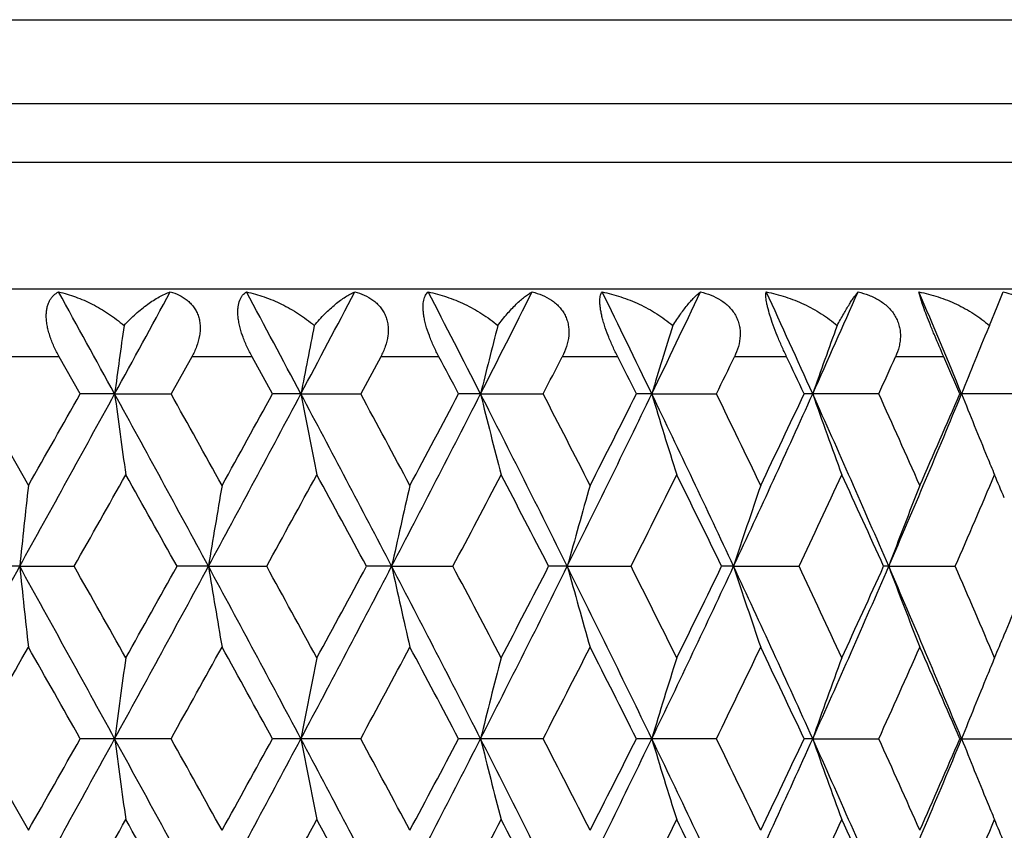
# Model space of a CAD drawing. Units: inches. Extents: x 0 to 11, y 0 to 8.5.
# Drawn here: x 3.4 to 3.5, y 4.1 to 4.2 of the extents above; entities that cross this region are included whole.
import ezdxf

# ---------------------------------------------------------------- set-up
doc = ezdxf.new("R2010")
doc.units = ezdxf.units.IN
doc.header["$LTSCALE"] = 0.605
doc.header["$MEASUREMENT"] = 0
doc.layers.add('ALL_ASSEMBLY_MEMBERS', color=7, linetype='CONTINUOUS')

msp = doc.modelspace()

# ---------------------------------------------------------------- linework, layer by layer
at = {"layer": 'ALL_ASSEMBLY_MEMBERS', "color": 7, "linetype": 'Continuous'}
for p, q in [((3.0538891265, 4.1909495028), (3.6038891265, 4.1909495028)), ((3.6038891265, 4.178559820299999), (3.0538891265, 4.178559820299999)), ((3.5988891265, 4.1698995663), (3.0588891265, 4.1698995663)), ((3.6038891265, 4.1512393123), (3.0538891265, 4.1512393123)), ((3.522870276, 4.1485922187), (3.5237510721, 4.150824776399999)), ((3.5217142856, 4.1458574691), (3.522870276, 4.1485922187)), ((3.5217142856, 4.1458574691), (3.5215729397, 4.1455153459)), ((3.3845442023, 4.1412393123), (3.3754105266, 4.1412393123)), ((3.387632147, 4.135779543), (3.3845442023, 4.1412393123)), ((3.4040749033, 4.1412393123), (3.4010299333, 4.1357795429)), ((3.412989028, 4.1412393123), (3.4040749033, 4.1412393123)), ((3.4159955588, 4.135779543), (3.412989028, 4.1412393123)), ((3.4319422921, 4.1412393123), (3.4289972315, 4.1357795429)), ((3.4405423738, 4.1412393123), (3.4319422921, 4.1412393123)), ((3.4669121675, 4.1412393123), (3.4587172917, 4.1412393123)), ((3.4918188825, 4.1412393123), (3.4841160805, 4.1412393123)), ((3.5149985016, 4.1412393123), (3.507869425, 4.1412393123)), ((3.3722979246, 4.1357795429), (3.3799841427, 4.1222794812)), ((3.3927076512, 4.1357794601), (3.387632147, 4.135779543)), ((3.3927076512, 4.1357794601), (3.4010299334, 4.135779543)), ((3.4201743205, 4.1357794601), (3.4159955588, 4.135779543)), ((3.4201743205, 4.1357794601), (3.4289972316, 4.135779543)), ((3.4466733441, 4.1357794601), (3.4434356208, 4.135779543)), ((3.4466733441, 4.1357794601), (3.455903359, 4.135779543)), ((3.4719238257, 4.1357794601), (3.4696614614, 4.135779543)), ((3.4719238257, 4.1357794601), (3.4814631039, 4.135779543)), ((3.5054055268, 4.135779543), (3.4943950802, 4.135779543)), ((3.5274768318, 4.135779543), (3.5173742948, 4.135779543)), ((3.3787021135, 4.1103565912), (3.3731978253, 4.110356515199999)), ((3.3787021135, 4.1103565912), (3.3867406547, 4.110356515199999)), ((3.4065439422, 4.1103565912), (3.4019106535, 4.110356515199999)), ((3.4065439422, 4.1103565912), (3.4151279467, 4.110356515199999)), ((3.4335626106, 4.1103565912), (3.4298494354, 4.110356515199999)), ((3.4335626106, 4.1103565912), (3.4426010857, 4.110356515199999)), ((3.459471714, 4.1103565912), (3.4567180128, 4.110356515199999)), ((3.459471714, 4.1103565912), (3.4688688497, 4.110356515199999)), ((3.4839966095, 4.1103565912), (3.4822315722, 4.110356515199999)), ((3.4839966095, 4.1103565912), (3.4936527937, 4.110356515199999)), ((3.5068773271, 4.1103565912), (3.5061196636, 4.110356515199999)), ((3.5068773271, 4.1103565912), (3.516690202, 4.110356515199999)), ((3.3722975325, 4.0849335675), (3.3799841429, 4.0714328509)), ((3.4010295494, 4.0849335673), (3.3876325352, 4.0849335673)), ((3.42899686, 4.0849335673), (3.4159959365, 4.0849335673)), ((3.4559030037, 4.0849335673), (3.443435984, 4.0849335673)), ((3.4814627687, 4.0849335673), (3.4696618063, 4.0849335673)), ((3.4956583514, 4.0849335897), (3.4943954032, 4.0849335673)), ((3.4956583514, 4.0849335897), (3.5054052151, 4.0849335673)), ((3.5176248695, 4.0849335897), (3.5173745924, 4.0849335673)), ((3.5176248695, 4.0849335897), (3.5274765471, 4.0849335673))]:
    msp.add_line(p, q, dxfattribs=at)
for centre, radius, start, end in [((-1.9916628544, 1.1858004518), 6.139529451900001, 28.717372352, 28.8775944452), ((-1.2102008248, 6.657655965599999), 5.2484881202, 331.2822114081999, 331.469324437), ((-0.2029525216, 2.209434573), 4.1033952695, 27.9986953002, 28.2368844054), ((0.1761091796, 5.860628398899999), 3.6741070344, 332.0007035122, 332.2661038467999), ((0.7231710108, 2.7472098946), 3.0570558381, 27.0146255594, 27.3315905673), ((0.9483946261, 5.409562585900001), 2.8042681763, 332.9845889951, 333.3291137629), ((1.294276588, 3.0848256016), 2.4179850092, 25.762411205, 26.1589318119), ((1.4442063012, 5.1144180028), 2.2515265391, 334.2366209511, 334.6609911996), ((1.6833865846, 3.3197916435), 1.987501994, 24.2399862989, 24.7165486082), ((1.7904240151, 4.9036139721), 1.8701318497, 335.7588671872999, 336.2633953501), ((1.9653346227, 3.494480183), 1.6795442548, 22.4470424113, 23.0034974483), ((5.1220674328, 3.9036148888), 1.744874105, 172.0197943042, 172.3538235296), ((4.6533044185, 3.8989810061), 1.2556605219, 168.6611605561, 169.1297953391), ((4.426679263, 3.8929548941), 1.009641209, 165.4936339483, 166.0836050383), ((4.3027170596, 3.8857913888), 0.8675894381999999, 162.5569863737, 163.2533080878), ((4.2309969083, 3.8777934252), 0.7792816894, 159.8799295413, 160.6671049314), ((4.1890473084, 3.8691826566), 0.7224142325, 157.5105593475, 158.3438275185), ((0.6862285656, 2.6781738353), 3.1187826382, 27.8633024513, 27.9768179907), ((1.0624840665, 5.3727887152), 2.6941877444, 332.6683773295, 332.7990012535), ((1.2795100202, 3.0363400025), 2.4506184196, 26.6563066536, 26.7992273811), ((1.5300849636, 5.087355329599999), 2.1710304291, 334.0041492432, 334.1643483487), ((1.680724154, 3.2833347284), 2.0040120735, 25.1740285537, 25.346630883), ((1.8597259263, 4.8817317552), 1.8068497586, 335.6162052893, 335.8061495837001), ((1.9702356271, 3.4657961379), 1.6859762218, 23.4148682529, 23.6172171341), ((-2.0944805602, 7.142119271499999), 6.256781403300001, 331.0165952581, 331.2823929198), ((-2.5825219335, 7.509052377200001), 6.8572377353, 330.4029204235, 330.5325639777), ((-1.1463381293, 1.6489459963), 5.1756426919, 28.3968492103, 28.7172695471), ((5.114814975, 4.3669406763), 1.7375526302, 187.6452051387, 188.0420752877), ((-0.8196413025, 1.7781935615), 4.834488322599999, 29.0037870328, 29.1868877956), ((-0.2515383817, 6.0879894478), 4.1584369664, 331.6034527076, 332.0009037257), ((-0.445578608, 6.258844965), 4.4067178071, 330.9978251531, 331.1983244591), ((0.207712712, 2.4277837052), 3.6382906817, 27.5461205297, 27.9986042334), ((4.6484512802, 4.371616928), 1.2507132369, 190.8688983699, 191.4255955902), ((0.393751876, 2.494945053), 3.450369863, 28.1408426445, 28.3953760765), ((0.6943699115, 5.539067591), 3.0893999035, 332.454308323, 332.9848058951), ((0.5981489874, 5.6401833501), 3.2185224623, 331.8608111266999, 332.1330059038), ((0.9670868666, 2.8715741766), 2.7832650068, 26.4286141609, 27.0145428797), ((4.4231394576, 4.3776988069), 1.005987595, 193.9148397999, 194.6155126411), ((1.0928951412, 2.9143965805), 2.6599970259, 27.0065157835, 27.3333712068), ((1.2749586591, 5.1960912274), 2.4394501403, 333.5719579982, 334.236850835), ((1.2228401649, 5.2638496799), 2.514109817, 332.9951855406, 333.3399710816999), ((1.4564537297, 3.1630972653), 2.2379075852, 25.0417794141, 25.7623330702), ((4.3000197916, 4.3849288641), 0.8647649127, 196.7449756067, 197.5717393298), ((1.5507919322, 3.1942298194), 2.1480239885, 25.5976074686, 25.9975660276), ((1.6694132271, 4.9580937383), 2.002840763, 334.9589570836999, 335.7591043641), ((1.6411578356, 5.006968440400001), 2.0477935393, 334.4041400676001, 334.8222367811), ((1.7989645755, 3.3718342068), 1.8607475055, 23.384246536, 24.2399084813), ((4.2288922578, 4.393001253), 0.7770427112999999, 199.3310966867, 200.2654774383), ((1.8746939497, 3.3965548615), 1.7904394368, 23.9120114172, 24.3854607744), ((1.9547262829, 4.7814959317), 1.6910354456, 336.6166794284, 337.5518753662), ((1.9411537258, 4.818478047799999), 1.7177160798, 336.0897713165, 336.5814196043), ((4.1892915494, 4.4024638657), 0.7226735620999999, 201.6554815324, 202.4523322334), ((4.1817006415, 4.3993340521), 0.7144627416, 202.4528545273, 202.6793098862), ((-1.737250372, 7.0074485947), 5.8862914096, 330.5162876081, 330.6671316056), ((-1.1998873851, 1.5420547092), 5.269982861, 29.1662500108, 29.3344740432), ((-0.0663993357, 6.026419911900001), 3.9739566125, 331.1737510028, 331.395686934), ((0.1973946186, 2.3650238371), 3.6735473728, 28.3663986667, 28.6059608721), ((0.8143595972, 5.501936654800001), 2.9739113313, 332.1000356881, 332.3939402132), ((0.9725154128, 2.8283862882), 2.7954803203, 27.29595042239999, 27.6077563638), ((1.3631478666, 5.1694928172), 2.3570809414, 333.2985020155, 333.6652456583), ((1.4692708422, 3.1306736643), 2.238702613, 25.9516084455, 26.3364992016), ((1.7396381516, 4.936773168), 1.9389512238, 334.7721925987, 335.2123872209), ((1.8159528453, 3.3461187551), 1.854918658, 24.33091588969999, 24.7893959643), ((2.0137731038, 4.7631328675), 1.638559358, 336.5227868151, 337.0364578169), ((2.0451972576, 3.497917008), 1.6044222202, 22.8308222767, 22.9628347929), ((5.568202843300001, 3.8809571169), 2.2014853088, 173.7067059496, 174.0187997676), ((4.8348750784, 3.8770596404), 1.447258547, 170.2448854387, 170.7234898409), ((4.5177521709, 3.871650785), 1.1101565046, 166.9524396051, 167.5833017336), ((4.352886921100001, 3.8649588096), 0.9265046161, 163.875065576, 164.6411241472), ((4.2597048745, 3.8572665568), 0.8159521297, 161.0471597664, 161.930069057), ((4.2051959845, 3.8488992548), 0.7456600339, 158.4921616568, 159.4736083021), ((-3.8891532704, 8.1353227657), 8.3079524906, 330.8215320162, 331.0221479111), ((-2.3217319552, 0.9533954614), 6.516237576, 28.7229353842, 28.9781512209), ((5.568695530199999, 4.339817292799999), 2.2019816936, 185.9814488508, 186.2934617661), ((-1.865284683, 1.1412240727), 6.0332012735, 29.3336438666, 29.4808195992), ((-0.9901812792, 6.4867506091), 4.9978436551, 331.2773207083999, 331.6091408947), ((-1.2708984991, 6.718313757200001), 5.3513163196, 330.6678572067, 330.8335298889), ((-0.3525842989, 2.0785387012), 4.2730936183, 28.0045399638, 28.3913288675), ((4.835181281600001, 4.3437132531), 1.447570371, 189.2768889656, 189.7553743536), ((-0.1262677443, 2.1615789634), 4.0421797814, 28.6051394894, 28.8233368704), ((0.289723651, 5.7497151913), 3.5455916323, 331.9958424886, 332.4601572626), ((0.1611923226, 5.8752572764), 3.7146997211, 331.396400085, 331.6333162686), ((0.6373079776, 2.6522065537), 3.1536076966, 27.0207822132, 27.5404823201), ((4.5179800041, 4.3491224445), 1.11039192, 192.4171963988, 193.0479042539), ((0.7795624563, 2.7005266949), 3.013203422, 27.6069512473, 27.8970330688), ((1.0181948888, 5.3233870693), 2.7260365877, 332.9797407006, 333.5779709275), ((0.9502561345999999, 5.4038339438), 2.8205380702, 332.3946363393, 332.7036826986), ((1.2382765451, 3.0066420469), 2.4803011458, 25.7688899301, 26.4228366513), ((4.3530730841, 4.3558156449), 0.9267003590999999, 195.359480276, 196.1253527683), ((1.3403415364, 3.0398860438), 2.3825481217, 26.3357194017, 26.6985554362), ((1.4916241402, 5.0408927103), 2.1989646484, 334.2317922604, 334.9651076058), ((1.4540381503, 5.0974730711), 2.2556523782, 333.6659196268, 334.0479314729), ((1.6439068633, 3.2509059768), 2.0309075884, 24.246769012, 25.0358645186), ((4.2598660672, 4.3635096557), 0.8161249226999999, 198.0706275799, 198.953322788), ((1.7235476935, 3.2764695601), 1.9566909615, 24.7886523407, 25.2248715273), ((1.8247147202, 4.8374951322), 1.8325941977, 335.7540957304001, 336.6229037398), ((1.8048185355, 4.8796487685), 1.8671465126, 335.2130332118, 335.6685269917), ((1.9361054362, 3.4313314624), 1.7112566899, 22.4540745828, 23.378227181), ((4.2053411338, 4.3718790412), 0.7458187990999999, 200.5271664173, 201.5083748908), ((2.0018790837, 3.4525052049), 1.6514905599, 22.9646471954, 23.4743147075), ((2.0704052405, 4.7121718415), 1.5770670464, 337.1694739625, 337.5547656626001), ((2.044693935, 4.7229871952), 1.6049604693, 337.037872127, 337.1697637211), ((-3.381411048, 7.939134522100001), 7.7760815703, 330.2874965072, 330.4019645578), ((-2.3829129974, 0.8246928833), 6.627847694400001, 29.4655636006, 29.5996993882), ((-0.7719795105, 6.416032695599999), 4.7799610626, 330.8116856104, 330.9968823531001), ((-0.3601144057, 2.0090192887), 4.3091100483, 28.7997675561, 29.00481648800001), ((0.4197652797999999, 5.711805417999999), 3.4208459073, 331.6031469505, 331.8598871858), ((0.6454558996, 2.6056643445), 3.164953394, 27.8650426408, 28.1418552732), ((1.1096124609, 5.2977551826), 2.6412147929, 332.6650943875001, 332.9942869312), ((1.2528309523, 2.9720175753), 2.4805082222, 26.6580321705, 27.00750176590001), ((1.5626089971, 5.020786164), 2.1349051219, 334.0008423396, 334.4032741361), ((1.6617911648, 3.223523536), 2.0249606259, 25.1757277677, 25.5985550336), ((1.8835483821, 4.8202001985), 1.7807404656, 335.612900191, 336.0889464345), ((1.9561049607, 3.408777224), 1.7013965626, 23.4165236989, 23.9129066494), ((5.1157819487, 3.8536405525), 1.7385284517, 171.9581010987, 172.3547283797), ((4.649149625400001, 3.8489599421), 1.2514246, 168.574653877, 169.1310063658), ((4.423697906, 3.842873738), 1.0065632741, 165.384802653, 166.0850390484), ((4.30049482, 3.8356390603), 0.8652614075, 162.4286335997, 163.2548806215), ((4.2293135293, 3.8275617553), 0.7774896662999999, 159.7349446689, 160.668740285), ((4.1819246684, 3.8212906469), 0.7147032794, 157.3211242649, 157.5474739623), ((4.1897198083, 3.8180765056), 0.7231350566, 157.5479973035, 158.3443159453), ((-4.3034599183, -0.195858761), 8.7820147052, 28.9833229527, 29.1731094648), ((-2.081023725, 7.0838583234), 6.2414169683, 331.0162805871, 331.2827338858), ((-2.5235862779, 7.4248257086), 6.7895056795, 330.4022152614, 330.5331585588), ((-1.1397770934, 1.6016917325), 5.1681630141, 28.396413382, 28.717298467), ((5.115856025799999, 4.316239515199999), 1.738603585, 187.6453677987, 188.0419736438), ((-0.8521866726, 1.7092301383), 4.871736345, 29.0045460025, 29.1862557488), ((-0.2432339507, 6.032693729199999), 4.149015632, 331.6029692503, 332.0013249261), ((-0.4211659534, 6.194525787100001), 4.378834400000001, 330.997129145, 331.1989150705), ((0.2128085582, 2.3796388488), 3.6325233868, 27.54551593110001, 27.9987193294), ((4.6491934286, 4.3209186038), 1.2514697607, 190.8691265338, 191.4254530353), ((0.3772515654, 2.4352217775), 3.4691062731, 28.1415879914, 28.3947591349), ((0.7003223954000001, 5.4851566162), 3.0827048216, 332.453654192, 332.9853069938), ((0.6111592263000001, 5.5824217241), 3.203788759, 331.8601288434, 332.1335887856999), ((0.9712184031000001, 2.8228235904), 2.7786326999, 26.4278391959, 27.01474625280001), ((4.4237291109, 4.3270041775), 1.0065961451, 193.9151269766, 194.6153332462), ((1.0831589006, 2.8585496937), 2.6709421531, 27.0072420392, 27.3327740306), ((1.2795742934, 5.1429904516), 2.4343133991, 333.5711313365, 334.2374313029001), ((1.2307340228, 5.2090126473), 2.5052647361, 332.9945221887, 333.3405419484001), ((1.459917681, 3.1139103037), 2.2340670989, 25.0408327916, 25.7626268622), ((4.3005195255, 4.334238629200001), 0.8652880934, 196.7453144717, 197.5715276859), ((1.5445228916, 3.1403506601), 2.154987925, 25.5983083415, 25.99699396550001), ((1.6731714377, 4.9055305432), 1.998709061, 334.9579566229, 335.7597631662999), ((1.6463294895, 4.9536696581), 2.0420700324, 334.4035016463, 334.8227906787), ((1.8019445615, 3.3223162517), 1.857485291, 23.383127911, 24.2402945941), ((4.2293344467, 4.342315925299999), 0.7775128806, 199.331479673, 200.2652382843), ((1.8704315448, 3.3437954222), 1.7951113207, 23.91267965550001, 24.3849199657), ((1.957892278, 4.7293187054), 1.6876012368, 336.6155052158, 337.5526105806), ((1.9447102912, 4.7660744526), 1.7138336879, 336.0891647298, 336.5819508001), ((4.1897193709, 4.3517936209), 0.7231357376, 201.6559138603, 202.4522468166), ((4.1820431961, 4.3486286595), 0.7148326903, 202.4527743583, 202.6790580703), ((-1.7655158089, 6.9724404753), 5.918691169, 330.5174958137001, 330.667520952), ((-1.1821103241, 1.5012490408), 5.2495668636, 29.165118201, 29.3340042291), ((-0.07929247910000001, 5.9825752343), 3.9886276334, 331.1749401327, 331.3960699559), ((0.20596891, 2.3188884243), 3.6637647817, 28.3652850607, 28.6054980419), ((0.8071430837000001, 5.4548432272), 2.982044781, 332.1011976157, 332.3943142056), ((0.9774217073999999, 2.7801318217), 2.7899320946, 27.29486304750001, 27.6073036832), ((1.3586338191, 5.1208654248), 2.3621103339, 333.2996274487, 333.6656075162999), ((1.4723586677, 3.081376181), 2.2352486874, 25.9505565353, 26.3360602948), ((1.7366162572, 4.8873106258), 1.942274366, 334.7732708311, 335.2127333636), ((1.8180116501, 3.2962394511), 1.8526446036, 24.329910098, 24.7889750127), ((2.0116594276, 4.713173197300001), 1.6408509927, 336.5238055637, 337.0367841429), ((2.0477097035, 3.4481455165), 1.6016900002, 22.83034200869999, 22.9625351501)]:
    msp.add_arc(centre, radius, start, end, dxfattribs=at)
for points, knots in [([(3.3845442023, 4.1412393123), (3.3842609709, 4.1417395306), (3.3837378108, 4.1427578687), (3.3832151173, 4.144079395199999), (3.3829045661, 4.1451429837), (3.3827379568, 4.145915419200001), (3.3826385319, 4.1466587757), (3.3826080865, 4.1473609524), (3.3826485586, 4.1480116454), (3.3827541439, 4.1486033472), (3.3829204248, 4.1491319466), (3.3831413981, 4.1495954955), (3.3834095321, 4.1499949099), (3.3837182043, 4.150332328), (3.3840610545, 4.150610375199999), (3.3843098906, 4.150759435), (3.3844372791, 4.150824776399999)], [0, 0, 0, 0, 0.1626128014, 0.3234092709, 0.4011231388, 0.475835395, 0.5467266334, 0.6130356043, 0.6743384348999999, 0.7307816331999999, 0.7826507529000001, 0.8306212419, 0.8755508345, 0.9182412087999999, 0.9594997253, 1, 1, 1, 1]), ([(3.3844372791, 4.150824776399999), (3.3852843997, 4.15063215), (3.3869835653, 4.1501192346), (3.3894583111, 4.1490302719), (3.3918642199, 4.1476206963), (3.3933693162, 4.146480963), (3.3940905305, 4.1458574691)], [0, 0, 0, 0, 0.2379295551, 0.4845094454, 0.7388964811, 1, 1, 1, 1]), ([(3.3940905305, 4.1458574691), (3.3946448256, 4.146461572200001), (3.3957587382, 4.1475676724), (3.3974991045, 4.148984106), (3.3991985794, 4.1500807936), (3.4003553683, 4.1506235121), (3.4009188804, 4.150824776399999)], [0, 0, 0, 0, 0.2888568976, 0.5520626834000001, 0.7891796128, 1, 1, 1, 1]), ([(3.4009188804, 4.150824776399999), (3.4013650123, 4.1506957162), (3.4022333503, 4.1503708682), (3.4032213142, 4.1497619965), (3.403904107, 4.1491479798), (3.4043543003, 4.1486210376), (3.4047318341, 4.1480290668), (3.4050244086, 4.147375812), (3.4052247731, 4.1466699525), (3.405326402, 4.1459223062), (3.4053300353, 4.145145926000001), (3.4052066934, 4.1440786643), (3.4048285638, 4.1427429953), (3.4043497871, 4.1417329267), (3.4040749037, 4.1412393123)], [0, 0, 0, 0, 0.1166458017, 0.2316073062, 0.2889904844, 0.3467161777, 0.4051400947, 0.4647301576, 0.5258518125, 0.588797276, 0.6536494736, 0.7203374881, 0.8580954376000001, 1, 1, 1, 1]), ([(3.412989028, 4.1412393123), (3.4127119332, 4.1417416394), (3.4121929231, 4.1427637674), (3.4115518528, 4.144328307699999), (3.4111608135, 4.1456429039), (3.4109663625, 4.1466575429), (3.4108848205, 4.1473584466), (3.4108664972, 4.148008136100001), (3.4109177168, 4.148757557200001), (3.4110728392, 4.1494292988), (3.411340585, 4.1499893438), (3.4115708829, 4.1503279079), (3.4118349281, 4.1506074066), (3.4120329428, 4.1507588209), (3.4121348655, 4.150824776399999)], [0, 0, 0, 0, 0.1659342243, 0.3312113235, 0.4884789356, 0.5616263276, 0.6298030331000001, 0.6923710346999999, 0.7492944040999999, 0.8469416648, 0.8892445059, 0.9282520087, 0.9648854254000001, 1, 1, 1, 1]), ([(3.4121348655, 4.150824776399999), (3.4130231573, 4.1506331356), (3.4147982713, 4.1501239631), (3.4173776002, 4.1490364962), (3.4198651732, 4.1476284065), (3.4214146708, 4.1464839485), (3.4221523733, 4.1458574691)], [0, 0, 0, 0, 0.2416194804, 0.4894872546, 0.7426681905, 1, 1, 1, 1]), ([(3.4221523733, 4.1458574691), (3.4226523732, 4.1464559725), (3.423644532, 4.1475507639), (3.4249631145, 4.148767934499999), (3.4259919655, 4.1495737375), (3.4267196879, 4.150076508500001), (3.4274249683, 4.1504954722), (3.4278975368, 4.150726188999999), (3.4281291784, 4.150824776399999)], [0, 0, 0, 0, 0.2986770173, 0.5650744171000001, 0.6860878029, 0.7989315887, 0.9035852746999999, 1, 1, 1, 1]), ([(3.4281291784, 4.150824776399999), (3.4286070817, 4.1506956549), (3.4295385332, 4.1503713699), (3.4306108829, 4.1497640149), (3.4313635188, 4.149149635), (3.4318649501, 4.1486234767), (3.4322932736, 4.1480322642), (3.43263539, 4.1473793968), (3.4328830075, 4.1466734943), (3.4330285083, 4.1459252938), (3.4330717861, 4.1451481223), (3.4329956164, 4.1440814073), (3.4326633509, 4.1427432406), (3.4322076825, 4.1417323575), (3.4319422925, 4.1412393123)], [0, 0, 0, 0, 0.121366736, 0.2406923058, 0.2998888139, 0.359037629, 0.4183804959, 0.4782935093, 0.5391061401, 0.6011319517, 0.6645398934000001, 0.7293784456999999, 0.8627234223, 1, 1, 1, 1]), ([(3.4405423738, 4.1412393123), (3.4402743632, 4.1417438676), (3.4397647403, 4.1427700168), (3.439108783, 4.1443332607), (3.4386748244, 4.1456440473), (3.4384241021, 4.1466571393), (3.4382926189, 4.1473571175), (3.4382160028, 4.148005475), (3.4381914607, 4.148594667799999), (3.4382165361, 4.1491210392), (3.4382875859, 4.1495833218), (3.4383996527, 4.149982683), (3.4385484363, 4.150321531399999), (3.4387298394, 4.1506022659), (3.4388744832, 4.1507576082), (3.4389500264, 4.150824776399999)], [0, 0, 0, 0, 0.1679494642, 0.336577588, 0.4980063534, 0.5732222803, 0.6432442378000001, 0.7072375514, 0.7649799648000001, 0.8164052915000001, 0.8619075734, 0.9021819914, 0.9379994111, 0.9702840456, 1, 1, 1, 1]), ([(3.4389500264, 4.150824776399999), (3.4398703713, 4.150633972400001), (3.4417033106, 4.1501279892), (3.4443599629, 4.1490418161), (3.4469029557, 4.1476350014), (3.4484796689, 4.146486492), (3.4492256025, 4.1458574691)], [0, 0, 0, 0, 0.2447932109, 0.4937447074, 0.7458741603, 1, 1, 1, 1]), ([(3.4492256025, 4.1458574691), (3.4496667274, 4.1464500383), (3.4505286006, 4.1475321705), (3.4516643885, 4.1487565474), (3.4525357819, 4.149568722300001), (3.4531388001, 4.1500714013), (3.453714632, 4.1504903684), (3.4540998043, 4.1507246387), (3.4542875072, 4.150824776399999)], [0, 0, 0, 0, 0.3104638612, 0.5808675708, 0.7009527098, 0.8108804598, 0.9105913743999999, 1, 1, 1, 1]), ([(3.4542875072, 4.150824776399999), (3.4547924324, 4.1506955197), (3.4557782435, 4.1503712478), (3.4569231476, 4.1497650657), (3.4577370572, 4.1491506864), (3.4582842636, 4.1486251941), (3.4587586074, 4.1480347312), (3.4591464144, 4.1473824175), (3.4594385335, 4.1466767523), (3.4596263805, 4.1459283004), (3.4597089538, 4.1451505595), (3.4596808216, 4.1440850176), (3.459398599, 4.1427449928), (3.4589706125, 4.1417322019), (3.4587172921, 4.1412393123)], [0, 0, 0, 0, 0.1250272126, 0.2479321397, 0.3087053609, 0.3691674577, 0.4294529827, 0.4898385487, 0.5505914182, 0.6120092249, 0.6743061257999999, 0.7376154359999999, 0.8670641042, 1, 1, 1, 1]), ([(3.4669121675, 4.1412393123), (3.4666561572, 4.1417461524), (3.4661611169, 4.1427766237), (3.4654967392, 4.1443391771), (3.465024546, 4.1456464425), (3.4647205579, 4.1466575672), (3.4645406451, 4.1473568631), (3.4644068809, 4.1480043636), (3.4643180646, 4.1485924684), (3.4642727698, 4.1491175702), (3.4642682955, 4.1495783324), (3.4643009084, 4.1499765847), (3.4643825266, 4.1503955378), (3.4644953595, 4.1506757354), (3.4645985143, 4.150824776399999)], [0, 0, 0, 0, 0.1683593232, 0.3388388364, 0.5032471042000001, 0.5801497354, 0.6518217256000001, 0.7172680157, 0.7761006617, 0.8280744704999999, 0.8734007976, 0.9125963453, 0.9462577605, 1, 1, 1, 1]), ([(3.4645985143, 4.150824776399999), (3.4655414394, 4.1506346972), (3.4674134942, 4.1501314634), (3.4701194711, 4.1490463714), (3.4726911337, 4.147640575400001), (3.4742774877, 4.1464885949), (3.4750232351, 4.1458574691)], [0, 0, 0, 0, 0.247531928, 0.4973865622, 0.7485896371999999, 1, 1, 1, 1]), ([(3.4750232351, 4.1458574691), (3.4754018738, 4.1464440082), (3.4761274256, 4.1475125382), (3.4770672858, 4.1487435543), (3.4777703007, 4.1495626925), (3.47824225, 4.1500648426), (3.4786824318, 4.1504832074), (3.4789751046, 4.1507222133), (3.4791165819, 4.150824776399999)], [0, 0, 0, 0, 0.3240315304, 0.5991915981, 0.7182946421999999, 0.8249178965, 0.9188953724, 1, 1, 1, 1]), ([(3.4791165819, 4.150824776399999), (3.4796434479, 4.15069533), (3.4806741495, 4.1503706758), (3.4818791664, 4.1497653831), (3.4827452021, 4.149151254), (3.4833323053, 4.148626290299999), (3.4838474739, 4.1480364988), (3.4842766424, 4.147384804700001), (3.4846099855, 4.1466795756), (3.4848381175, 4.145931155), (3.4849591536, 4.1451531003), (3.4849793064, 4.1440893325), (3.4847507379, 4.1427482783), (3.4843548699, 4.1417324906), (3.4841160809, 4.1412393123)], [0, 0, 0, 0, 0.1276898127, 0.253400333, 0.3154940423, 0.3771238951, 0.4383290549, 0.4992876868, 0.5601888178, 0.6212848734, 0.6827974775, 0.7449087941, 0.8710366001000001, 1, 1, 1, 1]), ([(3.4918188825, 4.1412393123), (3.491577725, 4.1417484217), (3.4911024207, 4.1427833888), (3.490436065, 4.1443458119), (3.4898417933, 4.1458794278), (3.4893594898, 4.147296867), (3.489057448, 4.1483720669), (3.4888944302, 4.1491162657), (3.4888153584, 4.1495760215), (3.4887691302, 4.149972492), (3.4887529145, 4.1503083685), (3.4887639443, 4.1505867506), (3.4887901488, 4.150752221399999), (3.488808449, 4.150824776399999)], [0, 0, 0, 0, 0.1666657183, 0.3369039823, 0.5024614652, 0.6531463649, 0.7797274556, 0.8326105511, 0.8784805694, 0.9176880126000001, 0.9506350151999999, 0.9778620443000001, 1, 1, 1, 1]), ([(3.488808449, 4.150824776399999), (3.4897640897, 4.1506353643), (3.4916563786, 4.1501343805), (3.4943837429, 4.1490504972), (3.4969569087, 4.1476447307), (3.4985349662, 4.1464900382), (3.4992718097, 4.1458574691)], [0, 0, 0, 0, 0.2498522247, 0.5005481729, 0.750944568, 1, 1, 1, 1]), ([(3.4992718097, 4.1458574691), (3.4995853544, 4.1464382968), (3.5001712265, 4.147493502200001), (3.5009043956, 4.148730082), (3.5014291697, 4.149556138399999), (3.5017655476, 4.1500572007), (3.5020660327, 4.1504739874), (3.5022608047, 4.150718536999999), (3.5023532082, 4.150824776399999)], [0, 0, 0, 0, 0.338314601, 0.6185524533, 0.7366867656999999, 0.839891423, 0.9278310455, 1, 1, 1, 1]), ([(3.5023532082, 4.150824776399999), (3.5028966691, 4.1506950962), (3.5036994659, 4.1504499766), (3.5047183007, 4.1500044742), (3.5056806579, 4.149481616), (3.5065578589, 4.1488259266), (3.5072939918, 4.1480376469), (3.5077598554, 4.1473865394), (3.5081306763, 4.1466818716), (3.508396537799999, 4.1459337025), (3.5085547597, 4.1451556386), (3.5086055687, 4.1443611304), (3.5085549858, 4.1435625077), (3.5083621249, 4.1425028633), (3.5080913424, 4.141733245), (3.5078694253, 4.1412393123)], [0, 0, 0, 0, 0.1293960765, 0.1935705636, 0.257261109, 0.3828407164, 0.4448987755, 0.5064807867, 0.5676896476, 0.6287113735000001, 0.6897424012000001, 0.7509787842, 0.8125567743000001, 0.8745928566, 1, 1, 1, 1]), ([(3.5113231991, 4.150824776399999), (3.5122819833, 4.1506359063), (3.5141747982, 4.1501371425), (3.5168938913, 4.1490535266), (3.5194419793, 4.147648815), (3.5209943024, 4.1464914115), (3.5217142856, 4.1458574691)], [0, 0, 0, 0, 0.2519004763, 0.5030674504, 0.7527159411, 1, 1, 1, 1]), ([(3.5149985016, 4.1412393123), (3.5145446326, 4.142277348), (3.513874472, 4.1438366793), (3.5130336535, 4.1458865562), (3.5124765904, 4.1473034603), (3.5120225342, 4.148526229100001), (3.5116849551, 4.1495094674), (3.5114810119, 4.1501737683), (3.5113741626, 4.1505842177), (3.5113373106, 4.1507506403), (3.5113231991, 4.150824776399999)], [0, 0, 0, 0, 0.330738936, 0.4954489166, 0.6467979419, 0.7751828462, 0.8761979673, 0.95025966, 0.9779685659, 1, 1, 1, 1]), ([(3.5237510721, 4.150824776399999), (3.5243055832, 4.1506948225), (3.5253956987, 4.150368281), (3.52693205, 4.1496470285), (3.5280741862, 4.1488260864), (3.5288498159, 4.1480381948), (3.5293472106, 4.1473876589), (3.5297514141, 4.1466835846), (3.5300520204, 4.1459358511), (3.5302456394, 4.1451579752), (3.5303317838, 4.1443633556), (3.530315832799999, 4.143564419700001), (3.5301680496, 4.1425061849), (3.5299283643, 4.1417344726), (3.529725534, 4.1412393123)], [0, 0, 0, 0, 0.1302513896, 0.2593424482, 0.3865561361, 0.4494002757, 0.5116474104, 0.573312355, 0.6345007612, 0.6953573112, 0.7560600345, 0.8167635745, 0.8776256523, 1, 1, 1, 1])]:
    msp.add_open_spline(points, degree=3, knots=knots, dxfattribs=at)

doc.saveas('drawing.dxf')
